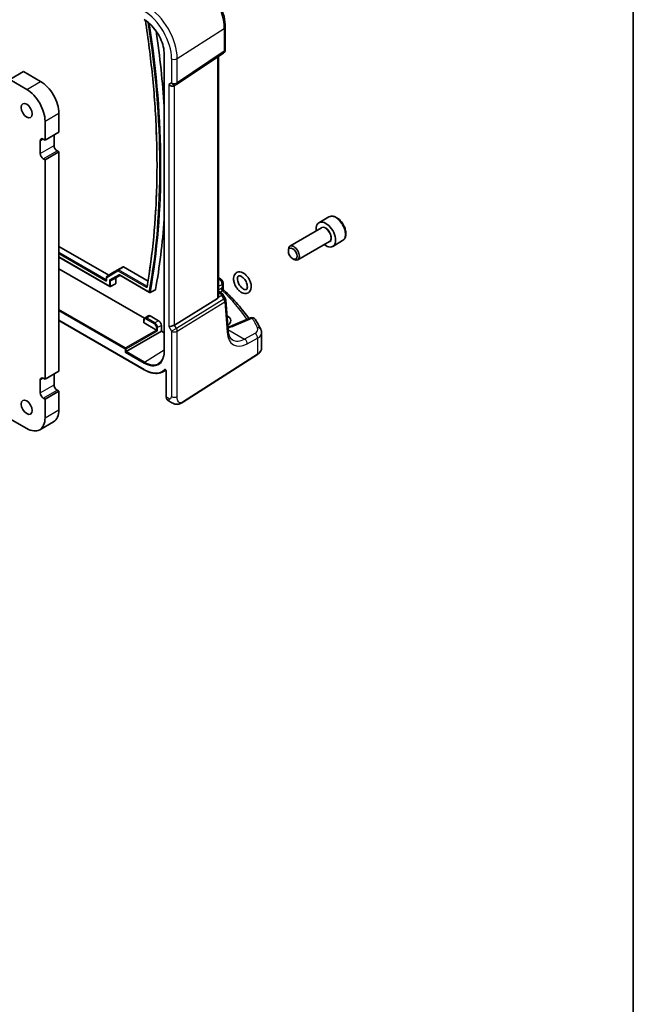
# Model space of a CAD drawing. Units: millimetres. Extents: x 0 to 6296, y 0 to 1124.
# Drawn here: x 1016 to 1173, y 252 to 504 of the extents above; entities that cross this region are included whole.
import ezdxf

# ---------------------------------------------------------------- set-up
doc = ezdxf.new("R2010")
doc.units = ezdxf.units.MM
for name, color, linetype, lineweight in [('Border (ISO)', 7, 'Continuous', 35), ('Visible (ISO)', 7, 'Continuous', 35), ('Visible Narrow (ISO)', 7, 'Continuous', 25)]:
    doc.layers.add(name, color=color, linetype=linetype, lineweight=lineweight)

# ---------------------------------------------------------------- blocks, each defined once
blk = doc.blocks.new('図面枠 tk図枠')
at = {"layer": 'Border (ISO)'}
blk.add_line((405.5, 289), (405.5, 8), dxfattribs=at)

msp = doc.modelspace()

# ---------------------------------------------------------------- linework, layer by layer
at = {"layer": 'Visible (ISO)'}
for p, q in [((1068.563, 502.2702), (1068.563, 496.4137)), ((1052.9216, 495.2579), (1052.9216, 419.3237)), ((1056.0574, 487.5294), (1068.1183, 495.582)), ((1066.8508, 433.3191), (1066.8508, 494.7358)), ((1013.3613, 488.7788), (1016.8968, 490.8201)), ((1016.8968, 490.8201), (1021.2455, 488.3093)), ((1013.3613, 488.7788), (1017.71, 486.2681)), ((1055.5021, 487.2064), (1056.0021, 487.495)), ((1025.9478, 480.1648), (1025.9478, 475.3474)), ((1022.4122, 478.1235), (1022.4122, 473.3062)), ((1022.4122, 473.3062), (1025.9478, 475.3474)), ((1024.7103, 474.633), (1024.7103, 471.8977)), ((1021.1748, 473.1225), (1021.1748, 469.8565)), ((1022.4122, 473.3062), (1021.9526, 473.5716)), ((1022.4122, 468.2439), (1025.9478, 470.2852)), ((1025.4881, 470.5505), (1025.9478, 470.2852)), ((1025.9478, 470.2852), (1025.9478, 414.1102)), ((1021.9526, 468.5093), (1022.4122, 468.2439)), ((1022.4122, 468.2439), (1022.4122, 412.069)), ((1095.0852, 453.6183), (1092.5396, 452.1486)), ((1093.2189, 450.8087), (1085.108, 446.1259)), ((1095.2189, 447.3446), (1087.108, 442.6618)), ((1098.5852, 447.5561), (1096.0396, 446.0864)), ((1025.9478, 446.076), (1038.7155, 438.7046)), ((1084.6938, 444.8597), (1084.6938, 445.2103)), ((1025.9478, 443.3654), (1038.9554, 435.8554)), ((1085.8043, 442.9361), (1086.108, 442.7608)), ((1047.8785, 427.6989), (1025.9478, 440.3606)), ((1039.4924, 439.199), (1038.2593, 438.4142)), ((1039.4949, 439.2005), (1042.3819, 440.8674)), ((1041.5758, 438.6699), (1040.5555, 438.0809)), ((1041.53, 438.6964), (1049.1438, 434.3006)), ((1042.4819, 440.8575), (1048.7698, 437.2272)), ((1038.1667, 438.2455), (1038.1667, 437.548)), ((1040.4692, 436.5112), (1039.1448, 435.8497)), ((1040.5142, 437.9894), (1040.5142, 436.6046)), ((1067.9782, 436.7494), (1067.9782, 435.2899)), ((1050.6503, 434.9609), (1049.3341, 434.2953)), ((1066.8508, 434.6373), (1067.3579, 434.3446)), ((1067.7269, 434.0115), (1068.5084, 432.7986)), ((1066.594, 432.7509), (1055.5382, 425.9542)), ((1069.2475, 424.5917), (1068.665, 432.332)), ((1025.9478, 427.1307), (1047.8034, 414.5123)), ((1047.7003, 427.2372), (1047.7003, 426.5837)), ((1050.9424, 424.6624), (1047.7588, 426.5004)), ((1047.94, 427.7458), (1048.8408, 428.3185)), ((1049.353, 428.2764), (1051.4743, 427.0517)), ((1068.9882, 428.3655), (1068.9624, 428.3804)), ((1075.009, 427.7645), (1070.3731, 425.7996)), ((1043.1752, 419.1983), (1052.1814, 424.3981)), ((1052.1814, 425.8269), (1052.1814, 424.3981)), ((1052.9216, 423.9707), (1052.1814, 424.3981)), ((1077.8608, 420.0621), (1077.8608, 423.9696)), ((1043.1752, 419.1983), (1042.8974, 419.0379)), ((1057.8165, 406.258), (1076.7927, 418.4257)), ((1022.4122, 412.069), (1025.9478, 414.1102)), ((1024.7103, 413.3958), (1024.7103, 410.6605)), ((1052.564, 413.9798), (1053.3468, 414.3882)), ((1053.4519, 414.1387), (1053.4519, 407.5865)), ((1021.1748, 411.8852), (1021.1748, 408.6193)), ((1022.4122, 412.069), (1021.9526, 412.3343)), ((1022.4122, 407.0067), (1025.9478, 409.0479)), ((1025.4881, 409.3133), (1025.9478, 409.0479)), ((1025.9478, 409.0479), (1025.9478, 404.2306)), ((1021.9526, 407.272), (1022.4122, 407.0067)), ((1022.4122, 407.0067), (1022.4122, 402.1893)), ((1053.9117, 406.5968), (1054.449, 406.2866)), ((1017.71, 399.4745), (1013.3613, 401.9852)), ((1021.035, 399.1451), (1024.5705, 401.1864))]:
    msp.add_line(p, q, dxfattribs=at)
for centre, radius, start, end in [((1067.563, 496.4137), 1, 303.72965, 0), ((1055.5021, 488.3611), 1, 300, 303.72965), ((1038.3667, 438.2455), 0.2, 122.474269, 180), ((1066.9782, 436.7494), 1, 0, 48.07954), ((1039.0554, 436.0286), 0.2, 240, 296.538708), ((1049.2438, 434.4738), 0.2, 240, 296.823285), ((1067.6678, 432.257), 1, 4.304047, 32.793701), ((1075.3993, 426.8438), 1, 31.299496, 112.969954)]:
    msp.add_arc(centre, radius, start, end, dxfattribs=at)
for centre, major_axis, ratio, start_param, end_param in [((895.3612, 558.4167), (111.7589, -193.5721), 0.57735027, 0.86421154, 0.96457456), ((1021.2455, 482.8796), (3.325, -5.7591), 0.57735027, 0.78539816, 2.35619449), ((1054.795, 487.9528), (-0.9239, 0.5334), 0.71743894, 1.17809725, 2.74889357), ((1017.71, 480.8384), (3.325, -5.7591), 0.57735027, 0.78539816, 2.35619449), ((1021.9526, 472.6734), (-0.55, 0.9526), 0.57735027, 5.49778714, 7.06858347), ((1025.4881, 471.4487), (0.55, -0.9526), 0.57735027, 3.92699082, 5.49778714), ((1021.9526, 469.4074), (0.55, -0.9526), 0.57735027, 3.92699082, 5.49778714), ((895.3612, 558.4167), (111.7589, -193.5721), 0.57735027, 0.59961657, 0.70658479), ((1094.2896, 449.1175), (1.75, -3.0311), 0.57735027, 5.32063456, 10.38732871), ((1086.108, 444.3938), (1, -1.7321), 0.57735027, 5.49778714, 10.21017612), ((1039.595, 439.0273), (-0.1001, 0.1733), 0.57705877, 6.28293331, 6.30786312), ((1042.482, 440.694), (-0.1, 0.1734), 0.57705877, 5.49854377, 6.2834373), ((1040.3726, 436.6865), (0.1001, -0.1734), 0.5766475, 6.24832118, 7.06797448), ((1040.6557, 437.9076), (-0.1001, 0.1733), 0.57705877, 6.28293331, 7.06782685), ((995.7759, 416.1499), (-84.9047, 5.0948), 0.53755599, 3.73611669, 3.73929212), ((1065.8508, 433.9557), (0.7439, -1.2044), 0.55485301, 6.28200787, 6.81328125), ((1047.9003, 426.5878), (-0.2, -0.0063), 0.59713441, 6.26447008, 7.04986825), ((1049.353, 427.4599), (-0.5, 0.866), 0.57735027, 5.49778714, 6.30788053), ((1051.4743, 426.2352), (0.5, -0.866), 0.57735027, 0.78539816, 2.35619449), ((1066.6813, 427.1733), (3.2615, -0.1408), 0.54637916, 5.59273698, 7.09215852), ((1050.9422, 424.4991), (-0.1, 0.1732), 0.5780539, 5.46348955, 5.49717816), ((1051.0886, 424.5836), (-0.2, 0.1155), 0.0297055, 0.80254696, 2.3384367), ((1054.795, 426.0028), (-0.9964, -0.267), 0.31783725, 0.70043894, 2.32359514), ((1021.9526, 411.4362), (-0.55, 0.9526), 0.57735027, 5.49778714, 7.06858347), ((1021.9526, 408.1702), (0.55, -0.9526), 0.57735027, 3.92699082, 5.49778714), ((1025.4881, 410.2114), (0.55, -0.9526), 0.57735027, 3.92699082, 5.49778714), ((1021.2455, 406.9454), (3.325, -5.7591), 0.57735027, 0, 0.78539816), ((1017.71, 404.9042), (3.325, -5.7591), 0.57735027, 5.49778714, 7.06858347)]:
    msp.add_ellipse(centre, major_axis=major_axis, ratio=ratio, start_param=start_param, end_param=end_param, dxfattribs=at)
for centre, major_axis in [((1017.71, 480.8384), (-1, 1.7321)), ((1085.8043, 444.2185), (0.7853, -1.3602)), ((1017.71, 404.9042), (-1, 1.7321))]:
    msp.add_ellipse(centre, major_axis=major_axis, ratio=0.57735027, dxfattribs=at)
for points, knots in [([(1061.697, 514.1625), (1062.4422, 513.7323), (1063.1692, 513.1773), (1064.5387, 511.8727), (1065.181, 511.1231), (1066.3305, 509.495), (1066.8376, 508.6167), (1067.6728, 506.8071), (1068.0009, 505.8761), (1068.4459, 504.0378), (1068.563, 503.1307), (1068.563, 502.2702)], [1.57079633, 1.57079633, 1.57079633, 1.57079633, 1.88495559, 1.88495559, 2.19911486, 2.19911486, 2.51327412, 2.51327412, 2.82743339, 2.82743339, 3.14159265, 3.14159265, 3.14159265, 3.14159265]), ([(1047.8034, 504.1228), (1048.3342, 503.8164), (1048.8684, 503.4107), (1049.8875, 502.44), (1050.3722, 501.8752), (1051.2422, 500.643), (1051.6274, 499.9759), (1052.2595, 498.6063), (1052.5063, 497.9042), (1052.8374, 496.5363), (1052.9216, 495.8707), (1052.9216, 495.2579)], [1.57079633, 1.57079633, 1.57079633, 1.57079633, 1.88495559, 1.88495559, 2.19911486, 2.19911486, 2.51327412, 2.51327412, 2.82743339, 2.82743339, 3.14159265, 3.14159265, 3.14159265, 3.14159265]), ([(1048.0885, 503.949), (1048.8268, 499.1962), (1049.4293, 494.491), (1050.3778, 485.0171), (1050.7128, 480.2532), (1051.084, 470.8821), (1051.1202, 466.275), (1050.8937, 457.2437), (1050.6309, 452.8196), (1049.808, 444.1794), (1049.2479, 439.9634), (1048.5407, 435.8634)], [2.947040963, 2.947040963, 2.947040963, 2.947040963, 3.019496929, 3.019496929, 3.094817714, 3.094817714, 3.170138499, 3.170138499, 3.245459284, 3.245459284, 3.320780069, 3.320780069, 3.320780069, 3.320780069]), ([(1098.5852, 447.5561), (1098.7743, 447.6653), (1098.937, 447.8183), (1099.2021, 448.1979), (1099.2987, 448.4289), (1099.4238, 448.9637), (1099.4415, 449.2738), (1099.3901, 449.9313), (1099.3175, 450.2798), (1099.0921, 450.9716), (1098.9399, 451.3147), (1098.5721, 451.9642), (1098.3569, 452.2706), (1097.8817, 452.82), (1097.6216, 453.0627), (1097.0754, 453.4591), (1096.7891, 453.6124), (1096.2185, 453.8002), (1095.933, 453.8379), (1095.4559, 453.782), (1095.26, 453.7192), (1095.0852, 453.6183)], [3.32687564, 3.32687564, 3.32687564, 3.32687564, 3.59072082, 3.59072082, 3.87865091, 3.87865091, 4.20660277, 4.20660277, 4.54621766, 4.54621766, 4.88320291, 4.88320291, 5.21851665, 5.21851665, 5.5552382, 5.5552382, 5.89479869, 5.89479869, 6.22463192, 6.22463192, 6.4684683, 6.4684683, 6.4684683, 6.4684683]), ([(1041.502, 438.7082), (1041.502, 438.7082), (1041.5024, 438.7082), (1041.5049, 438.7076), (1041.5082, 438.7068), (1041.5174, 438.7031), (1041.5232, 438.7003), (1041.53, 438.6964)], [0.012631823, 0.012631823, 0.012631823, 0.012631823, 0.088461277, 0.088461277, 0.240454022, 0.240454022, 0.392446767, 0.392446767, 0.392446767, 0.392446767]), ([(1071.1716, 435.9617), (1071.3214, 435.6802), (1071.5, 435.4124), (1071.9001, 434.9281), (1072.1216, 434.7119), (1072.5944, 434.3527), (1072.8459, 434.2101), (1073.3551, 434.0305), (1073.6138, 433.9891), (1074.0778, 434.0322), (1074.2835, 434.0973), (1074.6253, 434.3061), (1074.7648, 434.44), (1074.9948, 434.7664), (1075.0793, 434.9624), (1075.1951, 435.4179), (1075.214, 435.683), (1075.1783, 436.2485), (1075.1181, 436.5504), (1074.9276, 437.1476), (1074.7976, 437.4428), (1074.4824, 438.0003), (1074.2976, 438.2627), (1073.8867, 438.7335), (1073.6607, 438.9416), (1073.1806, 439.2813), (1072.9263, 439.4126), (1072.4173, 439.5648), (1072.1616, 439.5914), (1071.7106, 439.5219), (1071.5142, 439.4462), (1071.1883, 439.2217), (1071.0561, 439.0801), (1070.8394, 438.7381), (1070.7623, 438.5332), (1070.6639, 438.0612), (1070.6548, 437.7885), (1070.7113, 437.2139), (1070.7813, 436.9109), (1070.9631, 436.3911), (1071.0593, 436.1726), (1071.1716, 435.9617)], [0, 0, 0, 0, 0.34332283, 0.34332283, 0.68818019, 0.68818019, 1.03691085, 1.03691085, 1.37084015, 1.37084015, 1.64450139, 1.64450139, 1.89116755, 1.89116755, 2.1651047, 2.1651047, 2.49125899, 2.49125899, 2.83981248, 2.83981248, 3.18558184, 3.18558184, 3.52883623, 3.52883623, 3.87419368, 3.87419368, 4.22295857, 4.22295857, 4.55115333, 4.55115333, 4.81788335, 4.81788335, 5.06539447, 5.06539447, 5.34565139, 5.34565139, 5.67719118, 5.67719118, 6.02597051, 6.02597051, 6.28318531, 6.28318531, 6.28318531, 6.28318531]), ([(1038.1667, 437.548), (1038.1667, 437.5403), (1038.1661, 437.5339), (1038.1648, 437.5241), (1038.1639, 437.5208), (1038.1631, 437.5183), (1038.1629, 437.5178), (1038.1629, 437.5178)], [-0.784789176, -0.784789176, -0.784789176, -0.784789176, -0.634804167, -0.634804167, -0.484819157, -0.484819157, -0.404860784, -0.404860784, -0.404860784, -0.404860784]), ([(1072.0543, 436.4316), (1072.1559, 436.2408), (1072.2747, 436.0572), (1072.5331, 435.7246), (1072.6725, 435.5756), (1072.952, 435.3289), (1073.0919, 435.2303), (1073.3512, 435.0889), (1073.4707, 435.0449), (1073.6771, 435.0012), (1073.7614, 435.0026), (1073.9213, 435.0353), (1073.9813, 435.0721), (1074.1022, 435.23), (1074.157, 435.3507), (1074.2041, 435.6437), (1074.2089, 435.7917), (1074.1789, 436.1197), (1074.1437, 436.3), (1074.032, 436.6755), (1073.9544, 436.8709), (1073.7628, 437.2534), (1073.6484, 437.4404), (1073.3963, 437.7826), (1073.2588, 437.9379), (1072.9799, 438.199), (1072.8387, 438.3056), (1072.5739, 438.4627), (1072.4502, 438.5144), (1072.235, 438.571), (1072.1451, 438.5753), (1071.9824, 438.5541), (1071.9238, 438.5245), (1071.8284, 438.4311), (1071.7918, 438.3812), (1071.7184, 438.2219), (1071.6854, 438.0997), (1071.6616, 437.8144), (1071.667, 437.6567), (1071.7184, 437.3129), (1071.765, 437.1264), (1071.8908, 436.7684), (1071.966, 436.5973), (1072.0543, 436.4316)], [0, 0, 0, 0, 0.2938098, 0.2938098, 0.58617146, 0.58617146, 0.87249496, 0.87249496, 1.1514747, 1.1514747, 1.44013653, 1.44013653, 1.86561611, 1.86561611, 2.24763997, 2.24763997, 2.52676091, 2.52676091, 2.80895646, 2.80895646, 3.09856867, 3.09856867, 3.39218172, 3.39218172, 3.68506091, 3.68506091, 3.97250538, 3.97250538, 4.2522635, 4.2522635, 4.53655147, 4.53655147, 4.91860522, 4.91860522, 5.15915022, 5.15915022, 5.46542444, 5.46542444, 5.7437858, 5.7437858, 6.02810686, 6.02810686, 6.28318531, 6.28318531, 6.28318531, 6.28318531]), ([(1048.5407, 435.8634), (1048.5401, 435.8602), (1048.5395, 435.8578), (1048.5388, 435.8554), (1048.5386, 435.8549), (1048.5386, 435.8549)], [0, 0, 0, 0, 0.00459171992, 0.00459171992, 0.00804311373, 0.00804311373, 0.00804311373, 0.00804311373]), ([(1050.6925, 435.0254), (1050.6891, 435.0064), (1050.6822, 434.9905), (1050.666, 434.971), (1050.6586, 434.9651), (1050.6503, 434.9609)], [0, 0, 0, 0, 0.0078134657, 0.0078134657, 0.0126676179, 0.0126676179, 0.0126676179, 0.0126676179]), ([(1067.3579, 434.3446), (1067.3853, 434.3288), (1067.4122, 434.3121), (1067.4649, 434.2768), (1067.4908, 434.2581), (1067.5415, 434.2182), (1067.5663, 434.197), (1067.6147, 434.1512), (1067.6383, 434.1266), (1067.684, 434.0729), (1067.7061, 434.0438), (1067.7269, 434.0115)], [4.957989163, 4.957989163, 4.957989163, 4.957989163, 5.068584256, 5.068584256, 5.179179348, 5.179179348, 5.289774441, 5.289774441, 5.400369533, 5.400369533, 5.510964626, 5.510964626, 5.510964626, 5.510964626]), ([(1068.1313, 434.9378), (1068.1142, 434.9538), (1068.097, 434.9722), (1068.0647, 435.0134), (1068.0495, 435.0363), (1068.023, 435.0852), (1068.0118, 435.1112), (1067.9942, 435.1638), (1067.9879, 435.1904), (1067.9799, 435.2418), (1067.9782, 435.2667), (1067.9782, 435.2899)], [0.1111659847, 0.1111659847, 0.1111659847, 0.1111659847, 0.1146500129, 0.1146500129, 0.1181340412, 0.1181340412, 0.1216180694, 0.1216180694, 0.1251020976, 0.1251020976, 0.1285861259, 0.1285861259, 0.1285861259, 0.1285861259]), ([(1068.1313, 434.9378), (1068.7793, 434.3341), (1069.4044, 433.7229), (1070.6075, 432.4865), (1071.1855, 431.8614), (1072.2934, 430.5981), (1072.8231, 429.9601), (1073.7746, 428.7469), (1074.2018, 428.1731), (1074.6093, 427.5951)], [0.239881508, 0.239881508, 0.239881508, 0.239881508, 0.283683508, 0.283683508, 0.327485509, 0.327485509, 0.371287509, 0.371287509, 0.410001011, 0.410001011, 0.410001011, 0.410001011]), ([(1066.8507, 433.3191), (1066.8507, 433.2722), (1066.8471, 433.2254), (1066.8377, 433.1623), (1066.8344, 433.1439), (1066.8306, 433.1254)], [0.8479319446, 0.8479319446, 0.8479319446, 0.8479319446, 0.86345036, 0.86345036, 0.8696971895, 0.8696971895, 0.8696971895, 0.8696971895]), ([(1047.94, 427.7458), (1047.9065, 427.7245), (1047.876, 427.6988), (1047.8226, 427.6411), (1047.7997, 427.6092), (1047.7616, 427.5416), (1047.7463, 427.5059), (1047.7225, 427.4322), (1047.714, 427.3942), (1047.7029, 427.3167), (1047.7003, 427.2772), (1047.7003, 427.2372)], [5.522482367, 5.522482367, 5.522482367, 5.522482367, 5.674622955, 5.674622955, 5.826763543, 5.826763543, 5.978904131, 5.978904131, 6.131044719, 6.131044719, 6.283185307, 6.283185307, 6.283185307, 6.283185307]), ([(1077.653, 424.831), (1077.5684, 425.0009), (1077.482, 425.1707), (1077.3058, 425.5098), (1077.216, 425.6791), (1077.0328, 426.0173), (1076.9395, 426.1861), (1076.7495, 426.5233), (1076.6527, 426.6917), (1076.4558, 427.0279), (1076.3556, 427.1958), (1076.2537, 427.3633)], [-0.5226108826, -0.5226108826, -0.5226108826, -0.5226108826, -0.5113348841, -0.5113348841, -0.5000588856, -0.5000588856, -0.4887828871, -0.4887828871, -0.4775068886, -0.4775068886, -0.4662308901, -0.4662308901, -0.4662308901, -0.4662308901]), ([(1069.1838, 425.4376), (1069.2217, 425.4455), (1069.2592, 425.4536), (1069.4292, 425.4915), (1069.5581, 425.524), (1069.8072, 425.5944), (1069.9274, 425.6323), (1070.1579, 425.7126), (1070.2682, 425.7551), (1070.3731, 425.7996)], [1.240706925, 1.240706925, 1.240706925, 1.240706925, 1.264471295, 1.264471295, 1.349126346, 1.349126346, 1.433781398, 1.433781398, 1.518436449, 1.518436449, 1.518436449, 1.518436449]), ([(1070.3968, 422.1358), (1070.283, 422.2015), (1070.1761, 422.2823), (1069.9718, 422.4817), (1069.8746, 422.6004), (1069.6937, 422.882), (1069.6102, 423.045), (1069.464, 423.4155), (1069.4013, 423.623), (1069.303, 424.0787), (1069.2675, 424.3267), (1069.2475, 424.5917)], [-0.785398163, -0.785398163, -0.785398163, -0.785398163, -0.645771823, -0.645771823, -0.506145483, -0.506145483, -0.366519143, -0.366519143, -0.226892803, -0.226892803, -0.087266463, -0.087266463, -0.087266463, -0.087266463]), ([(1077.8608, 423.9696), (1077.8608, 424.0305), (1077.8577, 424.0913), (1077.8457, 424.212), (1077.8368, 424.2718), (1077.8134, 424.3896), (1077.799, 424.4476), (1077.7652, 424.5614), (1077.7458, 424.6172), (1077.7026, 424.7261), (1077.6787, 424.7792), (1077.653, 424.831)], [-0.785398163, -0.785398163, -0.785398163, -0.785398163, -0.732840707, -0.732840707, -0.680283251, -0.680283251, -0.627725795, -0.627725795, -0.575168339, -0.575168339, -0.522610883, -0.522610883, -0.522610883, -0.522610883]), ([(1052.9216, 419.3237), (1052.9216, 419.0269), (1052.902, 418.7424), (1052.8247, 418.2051), (1052.7671, 417.9523), (1052.6161, 417.4842), (1052.5227, 417.2689), (1052.3037, 416.8803), (1052.1781, 416.707), (1051.898, 416.4045), (1051.7436, 416.2754), (1051.5759, 416.1688)], [3.141592654, 3.141592654, 3.141592654, 3.141592654, 3.293733242, 3.293733242, 3.44587383, 3.44587383, 3.598014418, 3.598014418, 3.750155006, 3.750155006, 3.902295594, 3.902295594, 3.902295594, 3.902295594]), ([(1076.7927, 418.4257), (1076.9244, 418.5102), (1077.0464, 418.6008), (1077.2677, 418.7932), (1077.3672, 418.895), (1077.541, 419.1083), (1077.6154, 419.2198), (1077.7362, 419.4508), (1077.7826, 419.5703), (1077.8449, 419.8138), (1077.8608, 419.938), (1077.8608, 420.0621)], [3.193952531, 3.193952531, 3.193952531, 3.193952531, 3.340560188, 3.340560188, 3.487167845, 3.487167845, 3.633775503, 3.633775503, 3.78038316, 3.78038316, 3.926990817, 3.926990817, 3.926990817, 3.926990817]), ([(1047.8034, 414.5123), (1048.147, 414.3139), (1048.4915, 414.1453), (1049.175, 413.8717), (1049.514, 413.7668), (1050.1792, 413.6239), (1050.5055, 413.586), (1051.1378, 413.5794), (1051.4438, 413.6108), (1052.0275, 413.7434), (1052.305, 413.8447), (1052.564, 413.9798)], [1.570796327, 1.570796327, 1.570796327, 1.570796327, 1.722936915, 1.722936915, 1.875077503, 1.875077503, 2.027218091, 2.027218091, 2.179358679, 2.179358679, 2.331499267, 2.331499267, 2.331499267, 2.331499267]), ([(1053.2422, 414.4672), (1053.2422, 414.4672), (1053.2436, 414.467), (1053.2505, 414.4649), (1053.2571, 414.4624), (1053.2739, 414.4534), (1053.284, 414.4469), (1053.3067, 414.4293), (1053.3194, 414.418), (1053.3455, 414.3905), (1053.359, 414.3741), (1053.3848, 414.3377), (1053.397, 414.3175), (1053.4182, 414.2761), (1053.4271, 414.2548), (1053.4408, 414.2144), (1053.4455, 414.1952), (1053.4509, 414.1631), (1053.4519, 414.1497), (1053.4519, 414.1387)], [0.0213781591, 0.0213781591, 0.0213781591, 0.0213781591, 0.0271600484, 0.0271600484, 0.0352183266, 0.0352183266, 0.0433769839, 0.0433769839, 0.0521350583, 0.0521350583, 0.0615244953, 0.0615244953, 0.0713435573, 0.0713435573, 0.0812695663, 0.0812695663, 0.0909342039, 0.0909342039, 0.0994123745, 0.0994123745, 0.0994123745, 0.0994123745]), ([(1053.4519, 407.5865), (1053.4519, 407.5008), (1053.4576, 407.4175), (1053.4807, 407.2573), (1053.4981, 407.1804), (1053.5457, 407.0346), (1053.5759, 406.9657), (1053.6495, 406.8384), (1053.6931, 406.7799), (1053.7933, 406.6769), (1053.85, 406.6325), (1053.9117, 406.5968)], [0, 0, 0, 0, 0.157079633, 0.157079633, 0.314159265, 0.314159265, 0.471238898, 0.471238898, 0.628318531, 0.628318531, 0.785398163, 0.785398163, 0.785398163, 0.785398163]), ([(1057.8165, 406.258), (1057.5704, 406.1002), (1057.3244, 405.9506), (1056.8043, 405.7519), (1056.5305, 405.6786), (1056.0957, 405.6667), (1055.9613, 405.675), (1055.7007, 405.7184), (1055.5715, 405.753), (1055.3405, 405.8314), (1055.2347, 405.8746), (1054.9375, 406.0092), (1054.7471, 406.1141), (1054.5345, 406.2372), (1054.4925, 406.2615), (1054.449, 406.2866)], [0, 0, 0, 0, 0.111171853, 0.111171853, 0.212018813, 0.212018813, 0.252832777, 0.252832777, 0.291832076, 0.291832076, 0.32733532, 0.32733532, 0.395133223, 0.395133223, 0.413498054, 0.413498054, 0.413498054, 0.413498054])]:
    msp.add_open_spline(points, degree=3, knots=knots, dxfattribs=at)
for points in [[(1067.5021, 437.6225), (1067.3056, 437.7978), (1067.0867, 437.9483), (1066.8508, 438.0788)], [(1069.2186, 425.9746), (1069.1929, 425.9911), (1069.1666, 426.0074), (1069.1398, 426.0234)]]:
    msp.add_open_spline(points, degree=3, dxfattribs=at)
at = {"layer": 'Visible Narrow (ISO)'}
for p, q in [((1056.2453, 494.1503), (1068.3062, 501.8839)), ((1068.3062, 501.8839), (1068.3062, 496.0274)), ((1052.9802, 419.242), (1052.9802, 495.1762)), ((1054.795, 494.1284), (1054.795, 487.9528)), ((1068.3062, 496.0274), (1056.2453, 487.9748)), ((1056.2453, 487.9748), (1056.2453, 494.1503)), ((1066.594, 494.5643), (1066.594, 432.7509)), ((1017.71, 486.2681), (1021.2455, 488.3093)), ((1054.795, 487.9528), (1054.0879, 487.5446)), ((1054.0879, 487.5446), (1054.0879, 425.5945)), ((1055.5382, 425.9542), (1055.5382, 487.2272)), ((1022.4122, 478.1235), (1025.9478, 480.1648)), ((1021.1748, 473.1225), (1021.9526, 473.5716)), ((1021.1748, 469.8565), (1024.7103, 471.8977)), ((1021.9526, 468.5093), (1025.4881, 470.5505)), ((1038.079, 437.5451), (1025.9478, 444.5491)), ((1025.9478, 444.2283), (1037.9426, 437.3031)), ((1038.914, 435.947), (1025.9478, 443.433)), ((1038.2252, 438.1638), (1041.0862, 439.8156)), ((1041.1227, 440.0675), (1038.2618, 438.4157)), ((1038.2618, 438.4157), (1039.4949, 439.2005)), ((1041.2887, 438.8078), (1038.9968, 437.4846)), ((1039.2332, 437.3903), (1041.5113, 438.7055)), ((1041.0862, 439.8156), (1048.3182, 435.6402)), ((1042.3819, 440.8674), (1041.1227, 440.0675)), ((1041.2226, 440.0576), (1042.4819, 440.8575)), ((1048.4547, 435.8822), (1041.2226, 440.0576)), ((1049.1024, 434.3921), (1041.4885, 438.788)), ((1038.1667, 437.603), (1038.079, 437.5451)), ((1038.2252, 437.4663), (1038.2252, 438.1638)), ((1038.914, 437.3016), (1038.914, 435.947)), ((1039.1918, 437.2988), (1040.5142, 437.9894)), ((1039.1918, 435.9442), (1039.1918, 437.2988)), ((1040.5142, 436.6046), (1039.1918, 435.9442)), ((1040.5555, 438.0809), (1039.2332, 437.3903)), ((1067.0398, 437.5984), (1066.8508, 437.4974)), ((1066.8508, 435.8978), (1067.7213, 436.3631)), ((1067.7213, 436.3631), (1067.7213, 435.4421)), ((1067.4742, 435.3344), (1066.8508, 434.9745)), ((1066.8508, 434.5023), (1067.1387, 434.3361)), ((1067.3573, 434.1278), (1066.8508, 433.8936)), ((1067.265, 434.3982), (1067.8273, 434.7228)), ((1068.2041, 432.5666), (1056.0385, 425.0877)), ((1056.2453, 424.3917), (1068.4109, 431.8707)), ((1066.8306, 433.1254), (1067.6115, 433.4865)), ((1067.6115, 433.4865), (1068.2041, 432.5666)), ((1068.4109, 431.8707), (1068.9935, 424.1304)), ((1043.0338, 420.0964), (1025.9478, 429.9611)), ((1025.9478, 429.6403), (1042.8974, 419.8544)), ((1047.762, 414.6039), (1025.9478, 427.1983)), ((1047.7588, 426.5004), (1047.7588, 427.1556)), ((1048.2923, 427.4636), (1050.4136, 426.2388)), ((1049.353, 428.2764), (1048.4288, 427.7056)), ((1050.5501, 426.4808), (1048.4288, 427.7056)), ((1051.4743, 427.0517), (1050.5501, 426.4808)), ((1069.0052, 427.8107), (1068.9882, 428.3655)), ((1070.8249, 425.7278), (1075.4609, 427.6928)), ((1050.9424, 424.6624), (1043.0338, 420.0964)), ((1043.1752, 419.8516), (1051.225, 424.4991)), ((1050.9471, 425.3148), (1050.9471, 424.6595)), ((1052.1814, 425.8269), (1051.225, 425.312)), ((1051.225, 424.4991), (1051.225, 425.312)), ((1054.0879, 425.5945), (1054.795, 424.3698)), ((1056.0385, 425.0877), (1054.795, 424.3698)), ((1054.795, 424.3698), (1054.795, 407.6411)), ((1056.0385, 425.0877), (1055.5382, 425.9542)), ((1056.2453, 407.663), (1056.2453, 424.3917)), ((1069.2291, 424.8361), (1073.4893, 422.3765)), ((1076.1518, 423.7999), (1073.4893, 422.3765)), ((1074.1708, 421.1412), (1076.8333, 422.5646)), ((1076.8333, 422.5646), (1076.8333, 418.5168)), ((1042.8974, 419.8544), (1042.8974, 419.0379)), ((1042.8974, 419.0379), (1047.762, 416.2293)), ((1043.1752, 419.1983), (1043.1752, 419.8516)), ((1047.8985, 416.4713), (1043.1752, 419.1983)), ((1047.8985, 416.4713), (1052.9216, 419.5739)), ((1076.8333, 418.5168), (1057.8572, 406.3491)), ((1053.5105, 407.5049), (1053.5105, 414.0571)), ((1021.1748, 411.8852), (1021.9526, 412.3343)), ((1021.1748, 408.6193), (1024.7103, 410.6605)), ((1021.9526, 407.272), (1025.4881, 409.3133)), ((1054.0348, 407.2022), (1053.5105, 407.5049)), ((1022.4122, 402.1893), (1025.9478, 404.2306))]:
    msp.add_line(p, q, dxfattribs=at)
for centre, major_axis, ratio, start_param, end_param in [((1061.234, 505.967), (5.0008, -8.6616), 0.57735027, 0.78539816, 2.35619449), ((1048.5061, 498.6185), (-5.4724, 9.4785), 0.57735027, 3.92699082, 5.49778714), ((1047.762, 498.1889), (4.9731, -8.6137), 0.57735027, 0.78539816, 2.35619449), ((1047.762, 498.1889), (-3.6898, 6.391), 0.57735027, 3.92699082, 5.49778714), ((892.893, 558.2087), (-111.8904, 193.7999), 0.57735027, 3.7478034, 4.12162439), ((893.947, 557.6002), (111.6274, -193.3444), 0.57735027, 0.59985103, 0.97988502), ((894.0835, 557.679), (-111.7274, 193.5175), 0.57735027, 3.74144368, 4.11991911), ((1067.563, 502.2702), (1, 0), 0.57735027, 5.55014702, 6.28318531), ((1053.1216, 495.2579), (-0.2, 0), 0.57735027, 0, 0.78539816), ((1055.5021, 494.5367), (-1, 0), 0.57735027, 0.78539816, 2.40855437), ((1067.563, 496.4137), (0.5553, -0.8317), 0.59411967, 0, 0.74668941), ((1067.563, 496.4137), (1, 0), 0.57735027, 5.55014702, 6.28318531), ((1055.5021, 488.3611), (1, 0), 0.57735027, 3.92699082, 5.55014702), ((1055.5021, 488.3611), (0.5, -0.866), 0.81649658, 4.71238898, 6.28318531), ((1055.5021, 488.3611), (0.5553, -0.8317), 0.59411967, 0, 0.74668941), ((1096.8352, 450.5872), (-1.75, 3.0311), 0.57735027, 3.14159265, 6.28318531), ((1094.2896, 449.1175), (1.05, -1.8187), 0.57735027, 5.97334067, 9.7346226), ((1094.2189, 449.0767), (-1, 1.7321), 0.57735027, 3.14159265, 6.28318531), ((1041.2276, 439.8972), (-0.1, 0.1732), 0.81649658, 0.03490659, 1.57079633), ((1041.2276, 439.8972), (0.1, 0.1732), 0.57735027, 0.82030475, 2.35619449), ((1041.2276, 439.8972), (-0.1072, 0.1688), 0.56513637, 5.47386596, 6.25875949), ((1041.4887, 438.4611), (-0.2, 0.3467), 0.57705877, 5.49854377, 6.2834373), ((1041.4301, 438.8894), (0.1, -0.1732), 0.81649658, 4.71238898, 6.14027538), ((1041.63, 438.8696), (-0.1, -0.1732), 0.57735027, 5.49778714, 6.28318531), ((1038.084, 437.3848), (0.1, 0.1732), 0.57735027, 0.82030475, 2.35619449), ((1037.9422, 437.6301), (0.2002, -0.3468), 0.5766475, 5.49839613, 7.06797448), ((1038.0836, 437.7118), (0.0899, -0.1797), 0.57386852, 5.53275843, 6.20669401), ((1038.3667, 438.2455), (-0.2, 0), 0.57735027, 0, 0.78539816), ((1038.3667, 437.548), (-0.2, 0), 0.57735027, 0, 0.78539816), ((1038.3667, 438.2455), (-0.1, 0.1732), 0.81649658, 0.03490659, 1.57079633), ((1038.3667, 438.2455), (-0.1074, 0.1687), 0.5887402, 6.2582555, 6.28318531), ((1039.197, 437.138), (-0.2003, 0.3465), 0.57705877, 6.28293331, 7.06782685), ((1039.0554, 437.3832), (-0.2, 0), 0.57735027, 0.78539816, 2.32128791), ((1039.1382, 437.5662), (0.1, -0.1732), 0.81649658, 4.71238898, 6.24827872), ((1039.3384, 437.2197), (-0.1079, 0.169), 0.58746395, 6.25636699, 7.04126052), ((1064.3554, 437.0149), (2.998, -0.2093), 0.52498709, 0.59606761, 0.62508409), ((1066.8365, 436.8762), (0.6656, 0.7463), 0.70321126, 0, 0.83037257), ((995.7031, 417.8355), (83.9436, -5.8613), 0.52498709, 0.59288108, 0.59606761), ((1066.9782, 436.7494), (0.6681, 0.7441), 0.70474125, 0, 0.83271462), ((1066.9782, 436.7494), (0.4715, -0.8819), 0.65472349, 0.80784768, 2.37408261), ((1066.9782, 436.7494), (1, 0), 0.57735027, 5.55014702, 6.28318531), ((1039.0554, 436.0286), (-0.1, -0.1732), 0.57735027, 5.49778714, 6.28318531), ((1039.0554, 436.0286), (-0.2, 0), 0.57735027, 0.78539816, 2.32128791), ((1039.0554, 436.0286), (0.0894, -0.1789), 0.5766475, 0, 0.81965331), ((1048.4597, 435.7218), (0.1, 0.1732), 0.57735027, 0.82030475, 2.35619449), ((1048.7378, 435.8294), (-0.1971, 0.034), 0.6710074, 0, 0.89255378), ((1049.2438, 434.4738), (-0.1, -0.1732), 0.57735027, 5.49778714, 6.28318531), ((1049.2438, 434.4738), (-0.1969, 0.0353), 0.67395238, 0.89706159, 2.43295133), ((1049.2438, 434.4738), (0.0902, -0.1785), 0.58018559, 0, 0.63144052), ((1067.1079, 433.9116), (0.25, 0.433), 0.57735027, 0, 0.6981317), ((1066.7193, 434.2014), (0.647, -0.1623), 0.42128674, 0.3029067, 0.97565885), ((1067.3265, 433.7033), (0.462, 0.1912), 0.82315365, 0.21186384, 1.17919315), ((1067.0751, 433.1768), (0.0287, 1.0813), 0.51150149, 5.01636462, 5.80048175), ((1067.8458, 435.1412), (-0.25, 0.433), 0.6361208, 0.78676769, 2.35482496), ((1067.0751, 433.1768), (-0.6341, -0.8525), 0.2735667, 2.13541661, 2.91953374), ((1068.0929, 435.2489), (-0.1386, 0.4804), 0.74322899, 0.95551425, 2.45375968), ((1066.6885, 433.7769), (1.0583, 0.185), 0.34148866, 0.02334534, 0.14312203), ((995.6785, 413.371), (83.9767, -3.6243), 0.54637912, 0.3885346, 0.56122854), ((1067.6678, 432.257), (0.8406, 0.5416), 0.03841497, 5.37929149, 6.28318531), ((1067.6678, 432.257), (0.5237, -0.8519), 0.61914569, 0.76944045, 1.55370341), ((1067.6678, 432.257), (0.9972, 0.075), 0.62810324, 5.50481089, 6.28318531), ((1047.9003, 427.2372), (-0.2, 0), 0.57735027, 0, 0.78539816), ((1048.2923, 426.8475), (-0.3772, 0.6534), 0.57735027, 5.49778714, 7.06858347), ((1048.4288, 426.9263), (-0.4772, 0.8265), 0.57735027, 5.49778714, 6.30788053), ((1048.4337, 427.5452), (-0.1, -0.1732), 0.57735027, 3.9618974, 5.49778714), ((1050.5551, 426.3205), (-0.1, -0.1732), 0.57735027, 3.9618974, 5.49778714), ((1050.4136, 425.6228), (0.3772, -0.6534), 0.57735027, 0.78539816, 2.35619449), ((1050.5501, 425.7016), (-0.4772, 0.8265), 0.57735027, 3.92699082, 5.49778714), ((1066.6771, 424.7598), (-3.3655, 0), 0.57735027, 3.83632141, 3.89360809), ((1075.3993, 426.8438), (-0.3902, 0.9207), 0.59452047, 5.57202518, 6.28318531), ((1075.3993, 426.8438), (0.8545, 0.5195), 0.7973508, 0, 1.05444624), ((995.7031, 417.8355), (83.9436, -5.8613), 0.52498709, 0.29942741, 0.3558074), ((1051.0886, 425.3964), (-0.2, 0), 0.57735027, 0.78539816, 2.32128791), ((1055.5021, 424.7781), (-1, 0), 0.57735027, 0.78539816, 2.40855437), ((1055.5021, 424.7781), (-0.5237, 0.8519), 0.61914569, 3.9110331, 4.69529607), ((1068.2503, 424.5167), (0.9972, 0.075), 0.62810324, 5.50481089, 6.28318531), ((1074.6672, 428.3733), (-3.9312, -7.5425), 0.54637912, 5.56147701, 6.95774041), ((1066.8101, 428.2797), (5.996, -0.4187), 0.52498709, 5.15820747, 5.48206739), ((1070.7633, 424.8788), (-0.3902, 0.9207), 0.59452047, 5.57202518, 6.28318531), ((1073.9224, 424.9701), (2.998, -0.2093), 0.52498709, 5.58678715, 6.58261271), ((1076.0902, 422.9509), (0.4715, -0.8819), 0.65472349, 0.80784768, 2.37408261), ((1076.7578, 424.3853), (0.8952, 0.4456), 0.81290381, 0, 1.12243863), ((1073.8608, 424.1211), (-3.9983, 0.2135), 0.53837763, 2.43729053, 3.17032881), ((1073.9241, 428.7596), (3.4331, 6.6751), 0.5421547, 3.11524935, 3.81338105), ((1073.4277, 421.5275), (0.4715, -0.8819), 0.65472349, 0.80784768, 2.37408261), ((1043.0388, 419.936), (-0.1, -0.1732), 0.57735027, 3.9618974, 5.49778714), ((1043.0388, 419.936), (0.2, 0), 0.57735027, 3.92699082, 5.46288056), ((1043.0388, 419.936), (-0.1, 0.1732), 0.53637355, 3.9275998, 5.49717816), ((1047.762, 422.2548), (3.6898, -6.391), 0.57735027, 5.49778714, 7.06858347), ((1053.1216, 419.3237), (-0.2, 0), 0.57735027, 0, 0.78539816), ((1076.6847, 418.5941), (0.108, -0.1684), 0.60677521, 0, 0.75781096), ((1073.8608, 420.0621), (4, 0), 0.57735027, 5.55014702, 6.28318531), ((1047.9034, 416.3109), (-0.1, -0.1732), 0.57735027, 3.9618974, 5.49778714), ((1047.8985, 422.3336), (3.5899, -6.2179), 0.57735027, 5.49778714, 6.30788053), ((1047.762, 422.2548), (4.6852, -8.115), 0.57735027, 5.49778714, 6.41051918), ((1047.9034, 414.6855), (-0.1, -0.1732), 0.57735027, 5.49778714, 6.28318531), ((1047.8985, 422.3336), (4.7851, -8.2881), 0.57735027, 6.25849008, 6.41051918), ((1053.1456, 414.6306), (0.1351, -0.1474), 0.80988622, 4.53469218, 6.07058192), ((1053.6519, 414.1387), (-0.2, 0), 0.57735027, 0, 0.78539816), ((1053.6519, 407.5865), (-0.2, 0), 0.57735027, 0, 0.78539816), ((1054.8803, 408.347), (0.9542, 1.7583), 0.5589372, 2.34144209, 3.12684025), ((1054.0348, 408.08), (0.5376, -0.9311), 0.57735027, 5.49778714, 7.06858347), ((1055.449, 408.0187), (-1, -1.7321), 0.57735027, 5.49778714, 6.28318531), ((1055.5021, 408.0493), (1, 0), 0.57735027, 3.92699082, 5.55014702), ((1057.7085, 406.4263), (0.108, -0.1684), 0.60677521, 0, 0.75781096)]:
    msp.add_ellipse(centre, major_axis=major_axis, ratio=ratio, start_param=start_param, end_param=end_param, dxfattribs=at)
for points, knots in [([(1048.3182, 435.6402), (1048.3634, 435.6141), (1048.4085, 435.6008), (1048.4825, 435.6024), (1048.5127, 435.6133), (1048.5556, 435.649), (1048.5706, 435.67), (1048.5881, 435.7112), (1048.5931, 435.7288), (1048.5964, 435.7478)], [-0.0556301443, -0.0556301443, -0.0556301443, -0.0556301443, -0.0364735869, -0.0364735869, -0.0202631038, -0.0202631038, -0.0077935015, -0.0077935015, 0, 0, 0, 0]), ([(1048.5411, 435.8658), (1048.5341, 435.8635), (1048.5265, 435.8622), (1048.4988, 435.8617), (1048.4767, 435.8687), (1048.4547, 435.8822)], [0.0288179937, 0.0288179937, 0.0288179937, 0.0288179937, 0.0364735869, 0.0364735869, 0.0556301443, 0.0556301443, 0.0556301443, 0.0556301443]), ([(1050.6925, 435.0254), (1050.5956, 434.9764), (1050.4986, 434.9273), (1050.2562, 434.8048), (1050.1108, 434.7312), (1049.9653, 434.6577), (1049.8197, 434.5841), (1049.6742, 434.5105), (1049.4783, 434.4114), (1049.428, 434.386), (1049.3778, 434.3606)], [0.020020576, 0.020020576, 0.020020576, 0.020020576, 0.060034835, 0.060034835, 0.12006967, 0.12006967, 0.12006967, 0.180158304, 0.180158304, 0.200904486, 0.200904486, 0.200904486, 0.200904486]), ([(1067.7213, 435.4421), (1067.6811, 435.4305), (1067.6402, 435.4156), (1067.5577, 435.3796), (1067.516, 435.3585), (1067.4742, 435.3344)], [0, 0, 0, 0, 0.0187663047, 0.0187663047, 0.0375326094, 0.0375326094, 0.0375326094, 0.0375326094]), ([(1067.9782, 435.2899), (1067.9782, 435.3014), (1067.9773, 435.3125), (1067.9689, 435.3603), (1067.9503, 435.3917), (1067.8917, 435.4297), (1067.858, 435.4407), (1067.787, 435.4466), (1067.7559, 435.446), (1067.7213, 435.4421)], [-0.128586126, -0.128586126, -0.128586126, -0.128586126, -0.114081303, -0.114081303, -0.062939583, -0.062939583, -0.024207532, -0.024207532, 0, 0, 0, 0]), ([(1067.8273, 434.7228), (1067.852, 434.7419), (1067.8766, 434.759), (1067.9254, 434.7889), (1067.9495, 434.8017), (1067.9733, 434.8124)], [-0.0375326094, -0.0375326094, -0.0375326094, -0.0375326094, -0.0187663047, -0.0187663047, 0, 0, 0, 0]), ([(1067.9733, 434.8124), (1068.0039, 434.8261), (1068.0302, 434.8389), (1068.0866, 434.8695), (1068.1096, 434.8855), (1068.1396, 434.9156), (1068.1413, 434.9285), (1068.1313, 434.9378)], [0, 0, 0, 0, 0.024207532, 0.024207532, 0.062939583, 0.062939583, 0.111165985, 0.111165985, 0.111165985, 0.111165985]), ([(1053.2558, 414.5297), (1053.2472, 414.5357), (1053.2385, 414.5412), (1053.1913, 414.5687), (1053.1527, 414.5819), (1053.09, 414.5871), (1053.0646, 414.5833), (1053.0283, 414.5677), (1053.0155, 414.5594), (1053.0042, 414.549)], [-0.0404744905, -0.0404744905, -0.0404744905, -0.0404744905, -0.0368005726, -0.0368005726, -0.0204447626, -0.0204447626, -0.0078633702, -0.0078633702, 0, 0, 0, 0]), ([(1053.374, 414.4163), (1053.3736, 414.4167), (1053.3733, 414.4171), (1053.3374, 414.4627), (1053.297, 414.5013), (1053.2558, 414.5297)], [-0.0582282432, -0.0582282432, -0.0582282432, -0.0582282432, -0.0580631257, -0.0580631257, -0.0404744905, -0.0404744905, -0.0404744905, -0.0404744905]), ([(1053.5105, 414.0571), (1053.5105, 414.0944), (1053.505, 414.1349), (1053.4726, 414.2592), (1053.4294, 414.3456), (1053.374, 414.4163)], [-0.0994123745, -0.0994123745, -0.0994123745, -0.0994123745, -0.0857044447, -0.0857044447, -0.0582282432, -0.0582282432, -0.0582282432, -0.0582282432]), ([(1057.8572, 406.3491), (1057.562, 406.1598), (1057.2423, 405.9972), (1056.965, 406.052), (1056.6557, 406.1132), (1056.4153, 406.4317), (1056.3161, 406.8427), (1056.2522, 407.1074), (1056.2453, 407.4042), (1056.2453, 407.663)], [0, 0, 0, 0, 0.35283077, 0.35283077, 0.35283077, 0.74648264, 0.74648264, 0.74648264, 1, 1, 1, 1])]:
    msp.add_open_spline(points, degree=3, knots=knots, dxfattribs=at)
for points in [[(1048.5552, 435.9479), (1048.5217, 435.926), (1048.4882, 435.9041), (1048.4547, 435.8822)], [(1053.2525, 414.4634), (1053.2527, 414.4636), (1053.2528, 414.4637), (1053.253, 414.4638)], [(1053.2525, 414.4634), (1053.2527, 414.4635), (1053.253, 414.4636), (1053.2532, 414.4638)]]:
    msp.add_open_spline(points, degree=3, dxfattribs=at)

# ---------------------------------------------------------------- block references
at = {"xscale": 3, "yscale": 3, "zscale": 3}
msp.add_blockref('図面枠 tk図枠', (-43.5, -24), dxfattribs=at)

doc.saveas('drawing.dxf')
